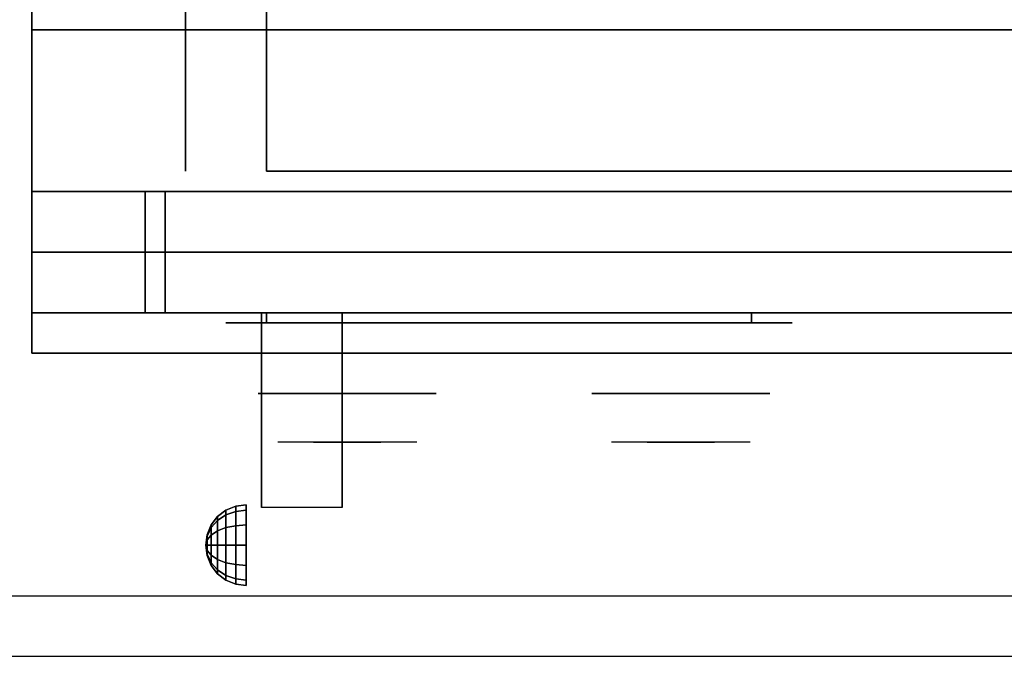
# Model space of a CAD drawing. Extents: x -48 to 48, y -20.9 to 21.
# Drawn here: x -0.1 to 12.1, y -20.9 to -13.1 of the extents above; entities that cross this region are included whole.
import ezdxf

# ---------------------------------------------------------------- set-up
doc = ezdxf.new("R2010")
doc.units = 0
for name, color, linetype in [('3D', 254, 'CONTINUOUS'), ('3D-BLACK', 250, 'CONTINUOUS'), ('3D-CHROME', 254, 'CONTINUOUS'), ('3D-FLAT', 7, 'CONTINUOUS'), ('3D-NON', 43, 'CONTINUOUS'), ('3D-VHC', 1, 'CONTINUOUS')]:
    doc.layers.add(name, color=color, linetype=linetype)

msp = doc.modelspace()

# ---------------------------------------------------------------- linework, layer by layer
at = {"layer": '3D', "extrusion": (1, 0, 0)}
msp.add_arc((-20.836, 19.744, 2.938), 4.902, 32.4662, 62.8207, dxfattribs=at)
at = {"layer": '3D'}
for points in [[(2.5, -19.142, 24.25), (2.621, -19.092, 24.25), (2.621, -19.157, 24.009), (2.5, -19.2, 24.033)], [(2.5, -19.2, 24.467), (2.621, -19.157, 24.491), (2.621, -19.092, 24.25), (2.5, -19.142, 24.25)], [(2.621, -19.092, 24.25), (2.75, -19.075, 24.25), (2.75, -19.142, 24), (2.621, -19.157, 24.009)], [(2.621, -19.157, 24.491), (2.75, -19.142, 24.5), (2.75, -19.075, 24.25), (2.621, -19.092, 24.25)], [(2.317, -19.325, 24.25), (2.396, -19.221, 24.25), (2.396, -19.269, 24.073), (2.317, -19.358, 24.125)], [(2.317, -19.358, 24.375), (2.396, -19.269, 24.427), (2.396, -19.221, 24.25), (2.317, -19.325, 24.25)], [(2.396, -19.221, 24.25), (2.5, -19.142, 24.25), (2.5, -19.2, 24.033), (2.396, -19.269, 24.073)], [(2.396, -19.269, 24.427), (2.5, -19.2, 24.467), (2.5, -19.142, 24.25), (2.396, -19.221, 24.25)], [(2.396, -19.269, 24.073), (2.5, -19.2, 24.033), (2.5, -19.358, 23.875), (2.396, -19.398, 23.944)], [(2.396, -19.398, 24.556), (2.5, -19.358, 24.625), (2.5, -19.2, 24.467), (2.396, -19.269, 24.427)], [(2.5, -19.2, 24.033), (2.621, -19.157, 24.009), (2.621, -19.334, 23.832), (2.5, -19.358, 23.875)], [(2.5, -19.358, 24.625), (2.621, -19.334, 24.668), (2.621, -19.157, 24.491), (2.5, -19.2, 24.467)], [(2.621, -19.157, 24.009), (2.75, -19.142, 24), (2.75, -19.325, 23.817), (2.621, -19.334, 23.832)], [(2.621, -19.334, 24.668), (2.75, -19.325, 24.683), (2.75, -19.142, 24.5), (2.621, -19.157, 24.491)], [(2.267, -19.446, 24.25), (2.317, -19.325, 24.25), (2.317, -19.358, 24.125), (2.267, -19.463, 24.185)], [(2.267, -19.463, 24.315), (2.317, -19.358, 24.375), (2.317, -19.325, 24.25), (2.267, -19.446, 24.25)], [(2.317, -19.358, 24.125), (2.396, -19.269, 24.073), (2.396, -19.398, 23.944), (2.317, -19.45, 24.033)], [(2.317, -19.45, 24.467), (2.396, -19.398, 24.556), (2.396, -19.269, 24.427), (2.317, -19.358, 24.375)], [(2.5, -19.358, 23.875), (2.621, -19.334, 23.832), (2.621, -19.575, 23.767), (2.5, -19.575, 23.817)], [(2.5, -19.575, 24.683), (2.621, -19.575, 24.733), (2.621, -19.334, 24.668), (2.5, -19.358, 24.625)], [(2.621, -19.334, 23.832), (2.75, -19.325, 23.817), (2.75, -19.575, 23.75), (2.621, -19.575, 23.767)], [(2.621, -19.575, 24.733), (2.75, -19.575, 24.75), (2.75, -19.325, 24.683), (2.621, -19.334, 24.668)], [(2.25, -19.575, 24.25), (2.267, -19.446, 24.25), (2.267, -19.463, 24.185), (2.25, -19.575, 24.25)], [(2.25, -19.575, 24.25), (2.267, -19.463, 24.315), (2.267, -19.446, 24.25), (2.25, -19.575, 24.25)], [(2.25, -19.575, 24.25), (2.267, -19.463, 24.185), (2.267, -19.51, 24.138), (2.25, -19.575, 24.25)], [(2.25, -19.575, 24.25), (2.267, -19.51, 24.362), (2.267, -19.463, 24.315), (2.25, -19.575, 24.25)], [(2.267, -19.463, 24.185), (2.317, -19.358, 24.125), (2.317, -19.45, 24.033), (2.267, -19.51, 24.138)], [(2.267, -19.51, 24.362), (2.317, -19.45, 24.467), (2.317, -19.358, 24.375), (2.267, -19.463, 24.315)], [(2.267, -19.51, 24.138), (2.317, -19.45, 24.033), (2.317, -19.575, 24), (2.267, -19.575, 24.121)], [(2.267, -19.575, 24.379), (2.317, -19.575, 24.5), (2.317, -19.45, 24.467), (2.267, -19.51, 24.362)], [(2.317, -19.45, 24.033), (2.396, -19.398, 23.944), (2.396, -19.575, 23.896), (2.317, -19.575, 24)], [(2.317, -19.575, 24.5), (2.396, -19.575, 24.604), (2.396, -19.398, 24.556), (2.317, -19.45, 24.467)], [(2.396, -19.398, 23.944), (2.5, -19.358, 23.875), (2.5, -19.575, 23.817), (2.396, -19.575, 23.896)], [(2.396, -19.575, 24.604), (2.5, -19.575, 24.683), (2.5, -19.358, 24.625), (2.396, -19.398, 24.556)], [(2.25, -19.575, 24.25), (2.267, -19.51, 24.138), (2.267, -19.575, 24.121), (2.25, -19.575, 24.25)], [(2.25, -19.575, 24.25), (2.267, -19.575, 24.379), (2.267, -19.51, 24.362), (2.25, -19.575, 24.25)], [(2.25, -19.575, 24.25), (2.267, -19.64, 24.362), (2.267, -19.575, 24.379), (2.25, -19.575, 24.25)], [(2.25, -19.575, 24.25), (2.267, -19.687, 24.315), (2.267, -19.64, 24.362), (2.25, -19.575, 24.25)], [(2.25, -19.575, 24.25), (2.267, -19.704, 24.25), (2.267, -19.687, 24.315), (2.25, -19.575, 24.25)], [(2.25, -19.575, 24.25), (2.267, -19.687, 24.185), (2.267, -19.704, 24.25), (2.25, -19.575, 24.25)], [(2.25, -19.575, 24.25), (2.267, -19.64, 24.138), (2.267, -19.687, 24.185), (2.25, -19.575, 24.25)], [(2.25, -19.575, 24.25), (2.267, -19.575, 24.121), (2.267, -19.64, 24.138), (2.25, -19.575, 24.25)], [(2.267, -19.64, 24.362), (2.317, -19.7, 24.467), (2.317, -19.575, 24.5), (2.267, -19.575, 24.379)], [(2.267, -19.575, 24.121), (2.317, -19.575, 24), (2.317, -19.7, 24.033), (2.267, -19.64, 24.138)], [(2.317, -19.7, 24.467), (2.396, -19.752, 24.556), (2.396, -19.575, 24.604), (2.317, -19.575, 24.5)], [(2.317, -19.575, 24), (2.396, -19.575, 23.896), (2.396, -19.752, 23.944), (2.317, -19.7, 24.033)], [(2.396, -19.752, 24.556), (2.5, -19.792, 24.625), (2.5, -19.575, 24.683), (2.396, -19.575, 24.604)], [(2.396, -19.575, 23.896), (2.5, -19.575, 23.817), (2.5, -19.792, 23.875), (2.396, -19.752, 23.944)], [(2.5, -19.792, 24.625), (2.621, -19.816, 24.668), (2.621, -19.575, 24.733), (2.5, -19.575, 24.683)], [(2.5, -19.575, 23.817), (2.621, -19.575, 23.767), (2.621, -19.816, 23.832), (2.5, -19.792, 23.875)], [(2.621, -19.816, 24.668), (2.75, -19.825, 24.683), (2.75, -19.575, 24.75), (2.621, -19.575, 24.733)], [(2.621, -19.575, 23.767), (2.75, -19.575, 23.75), (2.75, -19.825, 23.817), (2.621, -19.816, 23.832)], [(2.267, -19.687, 24.315), (2.317, -19.792, 24.375), (2.317, -19.7, 24.467), (2.267, -19.64, 24.362)], [(2.267, -19.64, 24.138), (2.317, -19.7, 24.033), (2.317, -19.792, 24.125), (2.267, -19.687, 24.185)], [(2.267, -19.704, 24.25), (2.317, -19.825, 24.25), (2.317, -19.792, 24.375), (2.267, -19.687, 24.315)], [(2.267, -19.687, 24.185), (2.317, -19.792, 24.125), (2.317, -19.825, 24.25), (2.267, -19.704, 24.25)], [(2.317, -19.792, 24.375), (2.396, -19.881, 24.427), (2.396, -19.752, 24.556), (2.317, -19.7, 24.467)], [(2.317, -19.7, 24.033), (2.396, -19.752, 23.944), (2.396, -19.881, 24.073), (2.317, -19.792, 24.125)], [(2.317, -19.825, 24.25), (2.396, -19.929, 24.25), (2.396, -19.881, 24.427), (2.317, -19.792, 24.375)], [(2.317, -19.792, 24.125), (2.396, -19.881, 24.073), (2.396, -19.929, 24.25), (2.317, -19.825, 24.25)], [(2.396, -19.881, 24.427), (2.5, -19.95, 24.467), (2.5, -19.792, 24.625), (2.396, -19.752, 24.556)], [(2.396, -19.752, 23.944), (2.5, -19.792, 23.875), (2.5, -19.95, 24.033), (2.396, -19.881, 24.073)], [(2.5, -19.95, 24.467), (2.621, -19.993, 24.491), (2.621, -19.816, 24.668), (2.5, -19.792, 24.625)], [(2.5, -19.792, 23.875), (2.621, -19.816, 23.832), (2.621, -19.993, 24.009), (2.5, -19.95, 24.033)], [(2.621, -19.993, 24.491), (2.75, -20.008, 24.5), (2.75, -19.825, 24.683), (2.621, -19.816, 24.668)], [(2.621, -19.816, 23.832), (2.75, -19.825, 23.817), (2.75, -20.008, 24), (2.621, -19.993, 24.009)], [(2.396, -19.929, 24.25), (2.5, -20.008, 24.25), (2.5, -19.95, 24.467), (2.396, -19.881, 24.427)], [(2.396, -19.881, 24.073), (2.5, -19.95, 24.033), (2.5, -20.008, 24.25), (2.396, -19.929, 24.25)], [(2.5, -20.008, 24.25), (2.621, -20.058, 24.25), (2.621, -19.993, 24.491), (2.5, -19.95, 24.467)], [(2.5, -19.95, 24.033), (2.621, -19.993, 24.009), (2.621, -20.058, 24.25), (2.5, -20.008, 24.25)], [(2.621, -20.058, 24.25), (2.75, -20.075, 24.25), (2.75, -20.008, 24.5), (2.621, -19.993, 24.491)], [(2.621, -19.993, 24.009), (2.75, -20.008, 24), (2.75, -20.075, 24.25), (2.621, -20.058, 24.25)]]:
    msp.add_3dface(points, dxfattribs=at)
at = {"layer": '3D', "invisible_edges": 1}
msp.add_3dface([(47.9, -20.2, 36), (-47.9, -20.2, 36), (-47.9, -20.95, 35.25), (47.9, -20.95, 35.25)], dxfattribs=at)
at = {"layer": '3D-BLACK', "extrusion": (0, 1, 0)}
for centre, start, end in [((-3, 30.5, -16.825), 270, 90), ((-9, 30.5, -16.825), 90, 270)]:
    msp.add_arc(centre, 0.5, start, end, dxfattribs=at)
at = {"layer": '3D-BLACK'}
for points in [[(9, -16.825, 30), (9, -16.7, 30), (3, -16.7, 30), (3, -16.825, 30)], [(3, -16.825, 31), (3, -16.7, 31), (9, -16.7, 31), (9, -16.825, 31)]]:
    msp.add_3dface(points, dxfattribs=at)
at = {"layer": '3D-BLACK', "invisible_edges": 15}
for points in [[(9.5, -16.825, 30.5), (9.433, -16.825, 30.25), (2.567, -16.825, 30.25), (2.5, -16.825, 30.5)], [(9.433, -16.825, 30.75), (9.5, -16.825, 30.5), (2.5, -16.825, 30.5), (2.567, -16.825, 30.75)], [(9.433, -16.825, 30.25), (9.25, -16.825, 30.067), (2.75, -16.825, 30.067), (2.567, -16.825, 30.25)], [(9.25, -16.825, 30.933), (9.433, -16.825, 30.75), (2.567, -16.825, 30.75), (2.75, -16.825, 30.933)], [(9.25, -16.825, 30.067), (9, -16.825, 30), (3, -16.825, 30), (2.75, -16.825, 30.067)], [(9, -16.825, 31), (9.25, -16.825, 30.933), (2.75, -16.825, 30.933), (3, -16.825, 31)]]:
    msp.add_3dface(points, dxfattribs=at)
at = {"layer": '3D-CHROME', "extrusion": (0, -1, 0)}
for centre in [(4, 30.5, 17.7), (8.125, 30.5, 17.7)]:
    msp.add_circle(centre, 1.1, dxfattribs=at)
for centre, start, end in [((4, 30.5, 16.825), 180, 0), ((4, 30.5, 16.825), 0, 180), ((8.125, 30.5, 16.825), 180, 0), ((8.125, 30.5, 16.825), 0, 180)]:
    msp.add_arc(centre, 0.2, start, end, dxfattribs=at)
at = {"layer": '3D-CHROME', "extrusion": (0, 1, 0)}
for centre, radius, start, end in [((-4, 30.5, -18.3), 1.1, 218.6926, 321.3074), ((-2.823, 30.805, -18.3), 1.042, 136.8322, 252.2226), ((-4, 30.5, -18.3), 1.1, 67.7474, 112.2526), ((-5.177, 30.805, -18.3), 1.042, 287.7774, 43.1678), ((-8.125, 30.5, -18.3), 1.1, 218.6926, 321.3074), ((-6.948, 30.805, -18.3), 1.042, 136.8322, 252.2226), ((-8.125, 30.5, -18.3), 1.1, 67.7474, 112.2526), ((-9.302, 30.805, -18.3), 1.042, 287.7774, 43.1678)]:
    msp.add_arc(centre, radius, start, end, dxfattribs=at)
at = {"layer": '3D-CHROME', "invisible_edges": 15}
for points in [[(3.642, -18.3, 29.77), (3.382, -18.3, 29.59), (3.141, -18.3, 29.812), (3.451, -18.3, 29.973)], [(3.823, -18.3, 29.641), (3.677, -18.3, 29.449), (3.382, -18.3, 29.59), (3.642, -18.3, 29.77)], [(3.838, -18.3, 30.073), (3.642, -18.3, 29.77), (3.451, -18.3, 29.973), (3.69, -18.3, 30.226)], [(3.718, -18.3, 31.563), (3.885, -18.3, 31.253), (3.776, -18.3, 31.228), (3.583, -18.3, 31.518)], [(3.932, -18.3, 29.975), (3.823, -18.3, 29.641), (3.642, -18.3, 29.77), (3.838, -18.3, 30.073)], [(4, -18.3, 29.597), (4, -18.3, 29.4), (3.677, -18.3, 29.449), (3.823, -18.3, 29.641)], [(3.95, -18.3, 30.455), (3.838, -18.3, 30.073), (3.69, -18.3, 30.226), (3.832, -18.3, 30.543)], [(3.858, -18.3, 31.591), (3.953, -18.3, 31.268), (3.885, -18.3, 31.253), (3.718, -18.3, 31.563)], [(3.885, -18.3, 31.253), (3.966, -18.3, 30.866), (3.862, -18.3, 30.89), (3.776, -18.3, 31.228)], [(4, -18.3, 29.941), (4, -18.3, 29.597), (3.823, -18.3, 29.641), (3.932, -18.3, 29.975)], [(3.966, -18.3, 30.866), (3.95, -18.3, 30.455), (3.832, -18.3, 30.543), (3.862, -18.3, 30.89)], [(3.993, -18.3, 30.398), (3.932, -18.3, 29.975), (3.838, -18.3, 30.073), (3.95, -18.3, 30.455)], [(4, -18.3, 31.6), (4, -18.3, 31.273), (3.953, -18.3, 31.268), (3.858, -18.3, 31.591)], [(3.953, -18.3, 31.268), (4, -18.3, 30.85), (3.966, -18.3, 30.866), (3.885, -18.3, 31.253)], [(4, -18.3, 30.378), (4, -18.3, 29.941), (3.932, -18.3, 29.975), (3.993, -18.3, 30.398)], [(4, -18.3, 30.85), (3.993, -18.3, 30.398), (3.95, -18.3, 30.455), (3.966, -18.3, 30.866)], [(4, -18.3, 31.273), (4, -18.3, 30.844), (4, -18.3, 30.85), (3.953, -18.3, 31.268)], [(4, -18.3, 30.844), (4, -18.3, 30.378), (3.993, -18.3, 30.398), (4, -18.3, 30.85)], [(4.177, -18.3, 29.641), (4.323, -18.3, 29.449), (4, -18.3, 29.4), (4, -18.3, 29.597)], [(4.068, -18.3, 29.975), (4.177, -18.3, 29.641), (4, -18.3, 29.597), (4, -18.3, 29.941)], [(4.007, -18.3, 30.398), (4.068, -18.3, 29.975), (4, -18.3, 29.941), (4, -18.3, 30.378)], [(4, -18.3, 30.85), (4.007, -18.3, 30.398), (4, -18.3, 30.378), (4, -18.3, 30.844)], [(4.047, -18.3, 31.268), (4, -18.3, 30.85), (4, -18.3, 30.844), (4, -18.3, 31.273)], [(4.142, -18.3, 31.591), (4.047, -18.3, 31.268), (4, -18.3, 31.273), (4, -18.3, 31.6)], [(4.034, -18.3, 30.866), (4.05, -18.3, 30.455), (4.007, -18.3, 30.398), (4, -18.3, 30.85)], [(4.115, -18.3, 31.253), (4.034, -18.3, 30.866), (4, -18.3, 30.85), (4.047, -18.3, 31.268)], [(4.05, -18.3, 30.455), (4.162, -18.3, 30.073), (4.068, -18.3, 29.975), (4.007, -18.3, 30.398)], [(4.138, -18.3, 30.89), (4.168, -18.3, 30.543), (4.05, -18.3, 30.455), (4.034, -18.3, 30.866)], [(4.224, -18.3, 31.228), (4.138, -18.3, 30.89), (4.034, -18.3, 30.866), (4.115, -18.3, 31.253)], [(4.282, -18.3, 31.563), (4.115, -18.3, 31.253), (4.047, -18.3, 31.268), (4.142, -18.3, 31.591)], [(4.168, -18.3, 30.543), (4.31, -18.3, 30.226), (4.162, -18.3, 30.073), (4.05, -18.3, 30.455)], [(4.162, -18.3, 30.073), (4.358, -18.3, 29.77), (4.177, -18.3, 29.641), (4.068, -18.3, 29.975)], [(4.417, -18.3, 31.518), (4.224, -18.3, 31.228), (4.115, -18.3, 31.253), (4.282, -18.3, 31.563)], [(4.31, -18.3, 30.226), (4.549, -18.3, 29.973), (4.358, -18.3, 29.77), (4.162, -18.3, 30.073)], [(4.358, -18.3, 29.77), (4.618, -18.3, 29.59), (4.323, -18.3, 29.449), (4.177, -18.3, 29.641)], [(4.549, -18.3, 29.973), (4.859, -18.3, 29.812), (4.618, -18.3, 29.59), (4.358, -18.3, 29.77)], [(7.767, -18.3, 29.77), (7.507, -18.3, 29.59), (7.266, -18.3, 29.812), (7.576, -18.3, 29.973)], [(7.948, -18.3, 29.641), (7.802, -18.3, 29.449), (7.507, -18.3, 29.59), (7.767, -18.3, 29.77)], [(7.963, -18.3, 30.073), (7.767, -18.3, 29.77), (7.576, -18.3, 29.973), (7.815, -18.3, 30.226)], [(7.843, -18.3, 31.563), (8.01, -18.3, 31.253), (7.901, -18.3, 31.228), (7.708, -18.3, 31.518)], [(8.057, -18.3, 29.975), (7.948, -18.3, 29.641), (7.767, -18.3, 29.77), (7.963, -18.3, 30.073)], [(8.125, -18.3, 29.597), (8.125, -18.3, 29.4), (7.802, -18.3, 29.449), (7.948, -18.3, 29.641)], [(8.075, -18.3, 30.455), (7.963, -18.3, 30.073), (7.815, -18.3, 30.226), (7.957, -18.3, 30.543)], [(7.983, -18.3, 31.591), (8.078, -18.3, 31.268), (8.01, -18.3, 31.253), (7.843, -18.3, 31.563)], [(8.01, -18.3, 31.253), (8.091, -18.3, 30.866), (7.987, -18.3, 30.89), (7.901, -18.3, 31.228)], [(8.125, -18.3, 29.941), (8.125, -18.3, 29.597), (7.948, -18.3, 29.641), (8.057, -18.3, 29.975)], [(8.091, -18.3, 30.866), (8.075, -18.3, 30.455), (7.957, -18.3, 30.543), (7.987, -18.3, 30.89)], [(8.118, -18.3, 30.398), (8.057, -18.3, 29.975), (7.963, -18.3, 30.073), (8.075, -18.3, 30.455)], [(8.125, -18.3, 31.6), (8.125, -18.3, 31.273), (8.078, -18.3, 31.268), (7.983, -18.3, 31.591)], [(8.078, -18.3, 31.268), (8.125, -18.3, 30.85), (8.091, -18.3, 30.866), (8.01, -18.3, 31.253)], [(8.125, -18.3, 30.378), (8.125, -18.3, 29.941), (8.057, -18.3, 29.975), (8.118, -18.3, 30.398)], [(8.125, -18.3, 30.85), (8.118, -18.3, 30.398), (8.075, -18.3, 30.455), (8.091, -18.3, 30.866)], [(8.125, -18.3, 31.273), (8.125, -18.3, 30.844), (8.125, -18.3, 30.85), (8.078, -18.3, 31.268)], [(8.125, -18.3, 30.844), (8.125, -18.3, 30.378), (8.118, -18.3, 30.398), (8.125, -18.3, 30.85)], [(8.302, -18.3, 29.641), (8.448, -18.3, 29.449), (8.125, -18.3, 29.4), (8.125, -18.3, 29.597)], [(8.193, -18.3, 29.975), (8.302, -18.3, 29.641), (8.125, -18.3, 29.597), (8.125, -18.3, 29.941)], [(8.132, -18.3, 30.398), (8.193, -18.3, 29.975), (8.125, -18.3, 29.941), (8.125, -18.3, 30.378)], [(8.125, -18.3, 30.85), (8.132, -18.3, 30.398), (8.125, -18.3, 30.378), (8.125, -18.3, 30.844)], [(8.172, -18.3, 31.268), (8.125, -18.3, 30.85), (8.125, -18.3, 30.844), (8.125, -18.3, 31.273)], [(8.267, -18.3, 31.591), (8.172, -18.3, 31.268), (8.125, -18.3, 31.273), (8.125, -18.3, 31.6)], [(8.159, -18.3, 30.866), (8.175, -18.3, 30.455), (8.132, -18.3, 30.398), (8.125, -18.3, 30.85)], [(8.24, -18.3, 31.253), (8.159, -18.3, 30.866), (8.125, -18.3, 30.85), (8.172, -18.3, 31.268)], [(8.175, -18.3, 30.455), (8.287, -18.3, 30.073), (8.193, -18.3, 29.975), (8.132, -18.3, 30.398)], [(8.263, -18.3, 30.89), (8.293, -18.3, 30.543), (8.175, -18.3, 30.455), (8.159, -18.3, 30.866)], [(8.349, -18.3, 31.228), (8.263, -18.3, 30.89), (8.159, -18.3, 30.866), (8.24, -18.3, 31.253)], [(8.407, -18.3, 31.563), (8.24, -18.3, 31.253), (8.172, -18.3, 31.268), (8.267, -18.3, 31.591)], [(8.293, -18.3, 30.543), (8.435, -18.3, 30.226), (8.287, -18.3, 30.073), (8.175, -18.3, 30.455)], [(8.287, -18.3, 30.073), (8.483, -18.3, 29.77), (8.302, -18.3, 29.641), (8.193, -18.3, 29.975)], [(8.542, -18.3, 31.518), (8.349, -18.3, 31.228), (8.24, -18.3, 31.253), (8.407, -18.3, 31.563)], [(8.435, -18.3, 30.226), (8.674, -18.3, 29.973), (8.483, -18.3, 29.77), (8.287, -18.3, 30.073)], [(8.483, -18.3, 29.77), (8.743, -18.3, 29.59), (8.448, -18.3, 29.449), (8.302, -18.3, 29.641)], [(8.674, -18.3, 29.973), (8.984, -18.3, 29.812), (8.743, -18.3, 29.59), (8.483, -18.3, 29.77)]]:
    msp.add_3dface(points, dxfattribs=at)
at = {"layer": '3D-FLAT'}
for points in [[(0.1, -15.2, 26.8), (35.9, -15.2, 26.8), (35.9, 13.95, 26.8), (0.1, 13.95, 26.8)], [(0.1, -15.2, 6), (35.9, -15.2, 6), (35.9, 13.95, 6), (0.1, 13.95, 6)], [(30, 10.05, 25), (30, -14.95, 25), (3, -14.95, 25), (3, 10.05, 25)], [(3, 10.05, 11), (3, -14.95, 11), (30, -14.95, 11), (30, 10.05, 11)], [(35.9, -13.2, 27), (0.1, -13.2, 27), (0.1, -15.95, 27), (35.9, -15.95, 27)], [(2.938, -16.7, 24.438), (3.938, -16.7, 24.438), (3.938, -19.111, 24.438), (2.938, -19.111, 24.438)]]:
    msp.add_3dface(points, dxfattribs=at)
for points, invisible_edges in [([(47.9, -12.95, 36), (-47.9, -12.95, 36), (-47.9, -20.2, 36), (47.9, -20.2, 36)], 1), ([(47.9, -20.95, 34.5), (-47.9, -20.95, 34.5), (-47.9, -12.95, 34.5), (47.9, -12.95, 34.5)], 5)]:
    msp.add_3dface(points, dxfattribs=dict(at, invisible_edges=invisible_edges))
at = {"layer": '3D-NON'}
for points in [[(0.1, -15.2, 6), (0.1, 13.95, 6), (0.1, 13.95, 26.8), (0.1, -15.2, 26.8)], [(2, 10.05, 24), (2, -14.95, 24), (2, -14.95, 12), (2, 10.05, 12)], [(35.9, -13.2, 35.75), (0.1, -13.2, 35.75), (0.1, -13.2, 27), (35.9, -13.2, 27)], [(0.1, -15.2, 6), (35.9, -15.2, 6), (35.9, -15.2, 26.8), (0.1, -15.2, 26.8)], [(0.1, -15.2, 25.5), (0.1, -15.2, 26.5), (1.5, -15.2, 26.5), (1.5, -15.2, 25.5)], [(0.1, -15.2, 10.5), (0.1, -15.2, 25.5), (1.5, -15.2, 25.5), (1.5, -15.2, 10.5)], [(0.1, -15.2, 9.5), (0.1, -15.2, 10), (35.9, -15.2, 10), (35.9, -15.2, 9.5)], [(0.1, -15.2, 6), (0.1, -15.2, 9.5), (35.9, -15.2, 9.5), (35.9, -15.2, 6)], [(1.75, -15.2, 25.5), (1.75, -15.2, 26.5), (31.25, -15.2, 26.5), (31.25, -15.2, 25.5)], [(1.75, -15.2, 10.5), (1.75, -15.2, 25.5), (31.25, -15.2, 25.5), (31.25, -15.2, 10.5)], [(2.938, -17.095, 23.307), (2.938, -17.084, 22.898), (2.938, -16.7, 22.375), (2.938, -16.7, 22.891)], [(2.938, -17.126, 23.668), (2.938, -17.095, 23.307), (2.938, -16.7, 22.891), (2.938, -16.7, 23.406)], [(2.938, -17.16, 24.029), (2.938, -17.126, 23.668), (2.938, -16.7, 23.406), (2.938, -16.7, 23.922)], [(2.938, -17.178, 24.438), (2.938, -17.16, 24.029), (2.938, -16.7, 23.922), (2.938, -16.7, 24.438)], [(3.938, -17.095, 23.307), (3.938, -17.084, 22.898), (3.938, -16.7, 22.375), (3.938, -16.7, 22.891)], [(3.938, -17.126, 23.668), (3.938, -17.095, 23.307), (3.938, -16.7, 22.891), (3.938, -16.7, 23.406)], [(3.938, -17.16, 24.029), (3.938, -17.126, 23.668), (3.938, -16.7, 23.406), (3.938, -16.7, 23.922)], [(3.938, -17.178, 24.438), (3.938, -17.16, 24.029), (3.938, -16.7, 23.922), (3.938, -16.7, 24.438)], [(2.938, -17.542, 23.646), (2.938, -17.533, 23.366), (2.938, -17.084, 22.898), (2.938, -17.095, 23.307)], [(2.938, -17.58, 23.902), (2.938, -17.542, 23.646), (2.938, -17.095, 23.307), (2.938, -17.126, 23.668)], [(2.938, -17.625, 24.159), (2.938, -17.58, 23.902), (2.938, -17.126, 23.668), (2.938, -17.16, 24.029)], [(2.938, -17.656, 24.438), (2.938, -17.625, 24.159), (2.938, -17.16, 24.029), (2.938, -17.178, 24.438)], [(3.938, -17.542, 23.646), (3.938, -17.533, 23.366), (3.938, -17.084, 22.898), (3.938, -17.095, 23.307)], [(3.938, -17.58, 23.902), (3.938, -17.542, 23.646), (3.938, -17.095, 23.307), (3.938, -17.126, 23.668)], [(3.938, -17.625, 24.159), (3.938, -17.58, 23.902), (3.938, -17.126, 23.668), (3.938, -17.16, 24.029)], [(3.938, -17.656, 24.438), (3.938, -17.625, 24.159), (3.938, -17.16, 24.029), (3.938, -17.178, 24.438)], [(2.938, -18.038, 23.931), (2.938, -18.04, 23.77), (2.938, -17.533, 23.366), (2.938, -17.542, 23.646)], [(2.938, -18.063, 24.105), (2.938, -18.038, 23.931), (2.938, -17.542, 23.646), (2.938, -17.58, 23.902)], [(2.938, -18.1, 24.279), (2.938, -18.063, 24.105), (2.938, -17.58, 23.902), (2.938, -17.625, 24.159)], [(2.938, -18.134, 24.437), (2.938, -18.1, 24.279), (2.938, -17.625, 24.159), (2.938, -17.656, 24.438)], [(3.938, -18.038, 23.931), (3.938, -18.04, 23.77), (3.938, -17.533, 23.366), (3.938, -17.542, 23.646)], [(3.938, -18.063, 24.105), (3.938, -18.038, 23.931), (3.938, -17.542, 23.646), (3.938, -17.58, 23.902)], [(3.938, -18.1, 24.279), (3.938, -18.063, 24.105), (3.938, -17.58, 23.902), (3.938, -17.625, 24.159)], [(3.938, -18.134, 24.437), (3.938, -18.1, 24.279), (3.938, -17.625, 24.159), (3.938, -17.656, 24.438)], [(2.938, -19.079, 24.187), (2.938, -19.097, 24.104), (2.938, -18.04, 23.77), (2.938, -18.038, 23.931)], [(2.938, -19.075, 24.272), (2.938, -19.079, 24.187), (2.938, -18.038, 23.931), (2.938, -18.063, 24.105)], [(2.938, -19.086, 24.356), (2.938, -19.075, 24.272), (2.938, -18.063, 24.105), (2.938, -18.1, 24.279)], [(2.938, -19.111, 24.437), (2.938, -19.086, 24.356), (2.938, -18.1, 24.279), (2.938, -18.134, 24.437)], [(3.938, -19.079, 24.187), (3.938, -19.097, 24.104), (3.938, -18.04, 23.77), (3.938, -18.038, 23.931)], [(3.938, -19.075, 24.272), (3.938, -19.079, 24.187), (3.938, -18.038, 23.931), (3.938, -18.063, 24.105)], [(3.938, -19.086, 24.356), (3.938, -19.075, 24.272), (3.938, -18.063, 24.105), (3.938, -18.1, 24.279)], [(3.938, -19.111, 24.437), (3.938, -19.086, 24.356), (3.938, -18.1, 24.279), (3.938, -18.134, 24.437)]]:
    msp.add_3dface(points, dxfattribs=at)
for points, invisible_edges in [([(0.1, -13.2, 27), (0.1, -15.95, 27), (0.1, -16.7, 27.75), (0.1, -13.2, 27.75)], 4), ([(0.1, -13.2, 27.75), (0.1, -13.2, 36), (0.1, -16.7, 36), (0.1, -16.7, 27.75)], 10), ([(47.9, -20.95, 35.25), (-47.9, -20.95, 35.25), (-47.9, -20.95, 34.5), (47.9, -20.95, 34.5)], 1)]:
    msp.add_3dface(points, dxfattribs=dict(at, invisible_edges=invisible_edges))
at = {"layer": '3D-VHC'}
for points in [[(0.1, -15.95, 26.5), (0.1, -15.2, 26.5), (1.5, -15.2, 26.5), (1.5, -15.95, 26.5)], [(0.1, -16.7, 25.5), (0.1, -15.2, 25.5), (1.5, -15.2, 25.5), (1.5, -16.7, 25.5)], [(0.1, -16.7, 25.5), (0.1, -15.2, 25.5), (0.1, -15.2, 26.5), (0.1, -15.95, 26.5)], [(0.1, -16.7, 25.5), (0.1, -15.2, 25.5), (1.5, -15.2, 25.5), (1.5, -16.7, 25.5)], [(0.1, -16.7, 10.5), (0.1, -15.2, 10.5), (1.5, -15.2, 10.5), (1.5, -16.7, 10.5)], [(0.1, -16.7, 10.5), (0.1, -15.2, 10.5), (0.1, -15.2, 25.5), (0.1, -16.7, 25.5)], [(0.1, -16.7, 10), (0.1, -15.2, 10), (35.9, -15.2, 10), (35.9, -16.7, 10)], [(0.1, -17.2, 9.5), (0.1, -15.2, 9.5), (35.9, -15.2, 9.5), (35.9, -17.2, 9.5)], [(0.1, -17.2, 9.5), (0.1, -15.2, 9.5), (0.1, -15.2, 10), (0.1, -16.7, 10)], [(0.1, -17.2, 9.5), (0.1, -15.2, 9.5), (35.9, -15.2, 9.5), (35.9, -17.2, 9.5)], [(0.1, -17.2, 6), (0.1, -15.2, 6), (35.9, -15.2, 6), (35.9, -17.2, 6)], [(0.1, -17.2, 6), (0.1, -15.2, 6), (0.1, -15.2, 9.5), (0.1, -17.2, 9.5)], [(1.5, -16.7, 25.5), (1.5, -15.2, 25.5), (1.5, -15.2, 26.5), (1.5, -15.95, 26.5)], [(1.5, -16.7, 10.5), (1.5, -15.2, 10.5), (1.5, -15.2, 25.5), (1.5, -16.7, 25.5)], [(1.75, -15.95, 26.5), (1.75, -15.2, 26.5), (31.25, -15.2, 26.5), (31.25, -15.95, 26.5)], [(1.75, -16.7, 25.5), (1.75, -15.2, 25.5), (31.25, -15.2, 25.5), (31.25, -16.7, 25.5)], [(1.75, -16.7, 25.5), (1.75, -15.2, 25.5), (1.75, -15.2, 26.5), (1.75, -15.95, 26.5)], [(1.75, -16.7, 25.5), (1.75, -15.2, 25.5), (31.25, -15.2, 25.5), (31.25, -16.7, 25.5)], [(1.75, -16.7, 10.5), (1.75, -15.2, 10.5), (31.25, -15.2, 10.5), (31.25, -16.7, 10.5)], [(1.75, -16.7, 10.5), (1.75, -15.2, 10.5), (1.75, -15.2, 25.5), (1.75, -16.7, 25.5)], [(0.1, -15.95, 26.5), (0.1, -16.7, 25.5), (1.5, -16.7, 25.5), (1.5, -15.95, 26.5)], [(35.9, -15.95, 27), (0.1, -15.95, 27), (0.1, -16.7, 27.75), (35.9, -16.7, 27.75)], [(1.75, -15.95, 26.5), (1.75, -16.7, 25.5), (31.25, -16.7, 25.5), (31.25, -15.95, 26.5)], [(0.1, -16.7, 25.5), (0.1, -16.7, 10.5), (1.5, -16.7, 10.5), (1.5, -16.7, 25.5)], [(0.1, -16.7, 10), (0.1, -17.2, 9.5), (35.9, -17.2, 9.5), (35.9, -16.7, 10)], [(35.9, -16.7, 27.75), (0.1, -16.7, 27.75), (0.1, -16.7, 35.75), (35.9, -16.7, 35.75)], [(1.75, -16.7, 25.5), (1.75, -16.7, 10.5), (31.25, -16.7, 10.5), (31.25, -16.7, 25.5)], [(0.1, -17.2, 9.5), (0.1, -17.2, 6), (35.9, -17.2, 6), (35.9, -17.2, 9.5)]]:
    msp.add_3dface(points, dxfattribs=at)

doc.saveas('drawing.dxf')
